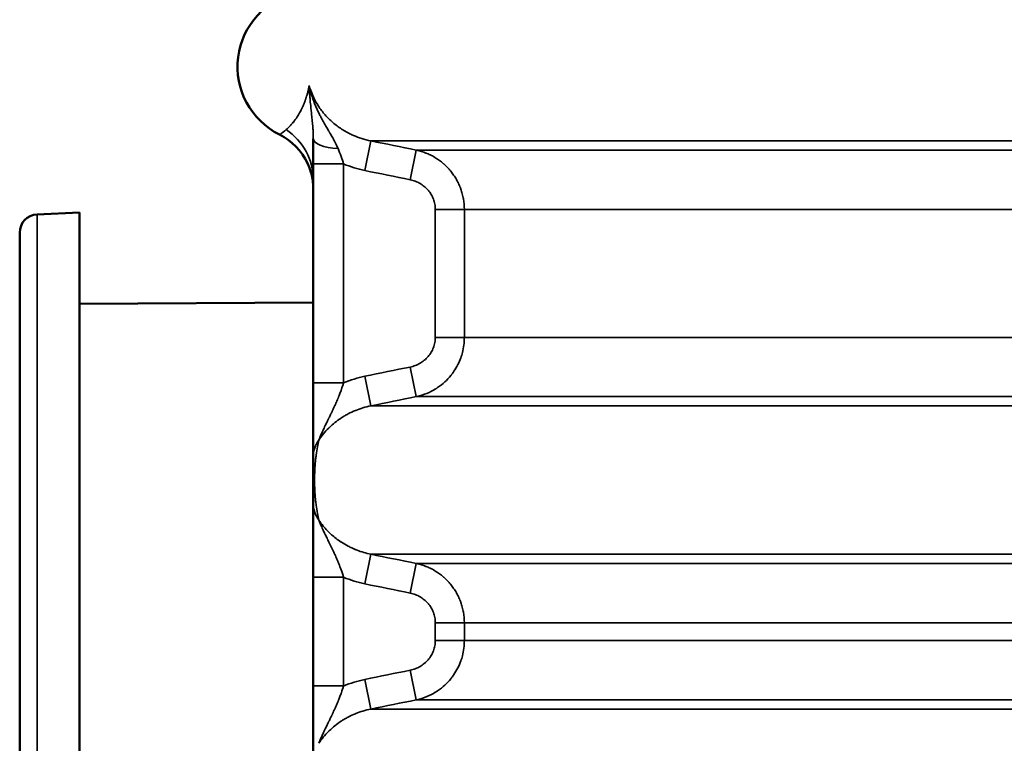
# Model space of a CAD drawing. Units: millimetres. Extents: x 100 to 8300, y -8 to 5931.
# Drawn here: x 6998 to 7161, y 1492 to 1611 of the extents above; entities that cross this region are included whole.
import ezdxf

# ---------------------------------------------------------------- set-up
doc = ezdxf.new("R2010")
doc.units = ezdxf.units.MM
doc.header["$LTSCALE"] = 20
for name, color, linetype, lineweight in [('Dimension (ISO)', 7, 'Continuous', 25), ('Visible (ISO)', 7, 'Continuous', 50), ('Visible Narrow (ISO)', 7, 'Continuous', 35)]:
    doc.layers.add(name, color=color, linetype=linetype, lineweight=lineweight)
doc.styles.add('Tricel ISO- C.S.', font='isocpeur.ttf')
doc.dimstyles.new('Tricel ISO- (cm)', dxfattribs={"dimscale": 20, "dimtxt": 4, "dimasz": 4, "dimexe": 4, "dimexo": 4, "dimgap": 1.2, "dimtad": 1, "dimdec": 0, "dimlfac": 0.1, "dimrnd": 1e-08, "dimzin": 0, "dimtxsty": 'Tricel ISO- C.S.', "dimcen": 0.09, "dimdle": 14, "dimclrd": 7, "dimclre": 7, "dimclrt": 256, "dimadec": 0, "dimazin": 0, "dimtfac": 1, "dimtdec": 0, "dimtmove": 0, "dimatfit": 3, "dimfxl": 1, "dimtolj": 1, "dimtzin": 0, "dimlwd": -1, "dimlwe": -1, "dimarcsym": 0})

# ---------------------------------------------------------------- blocks, each defined once
blk = doc.blocks.new('*D10')
at = {"layer": 'Defpoints', "color": 0, "transparency": 16777216}
for p in [(2511.28, 2185.26), (7659.12, 1485.24), (7659.12, 1025.32)]:
    blk.add_point(p, dxfattribs=at)
at = {"layer": 'Dimension (ISO)', "color": 7, "transparency": 16777216}
for p, q in [((2511.28, 2105.26), (2511.28, 945.32)), ((7659.12, 1405.24), (7659.12, 945.32)), ((2591.28, 1025.32), (7579.12, 1025.32))]:
    blk.add_line(p, q, dxfattribs=at)
for points in [[(2591.28, 1038.65), (2591.28, 1011.98), (2511.28, 1025.32)], [(7579.12, 1038.65), (7579.12, 1011.98), (7659.12, 1025.32)]]:
    blk.add_solid(points, dxfattribs=at)
at = {"layer": 'Dimension (ISO)', "transparency": 16777216, "insert": (5013.7, 1089.32), "char_height": 80, "attachment_point": 4, "style": 'Tricel ISO- C.S.'}
blk.add_mtext('\\A1;515', dxfattribs=at)
blk = doc.blocks.new('*D12')
at = {"layer": 'Defpoints', "color": 0, "transparency": 16777216}
for p in [(6645.62, 3383.4), (8109.12, 3383.4), (7629.12, 1393.4)]:
    blk.add_point(p, dxfattribs=at)
at = {"layer": 'Dimension (ISO)', "color": 7, "transparency": 16777216}
for p, q in [((6725.62, 3383.4), (8189.12, 3383.4)), ((8109.12, 1473.4), (8109.12, 3303.4)), ((7709.12, 1393.4), (8189.12, 1393.4))]:
    blk.add_line(p, q, dxfattribs=at)
for points in [[(8095.79, 3303.4), (8122.45, 3303.4), (8109.12, 3383.4)], [(8095.79, 1473.4), (8122.45, 1473.4), (8109.12, 1393.4)]]:
    blk.add_solid(points, dxfattribs=at)
at = {"layer": 'Dimension (ISO)', "transparency": 16777216, "insert": (8045.12, 2320.4), "char_height": 80, "attachment_point": 4, "rotation": 90, "style": 'Tricel ISO- C.S.'}
blk.add_mtext('\\A1;199', dxfattribs=at)

msp = doc.modelspace()

# ---------------------------------------------------------------- linework, layer by layer
at = {"layer": 'Visible (ISO)'}
for p, q in [((7046.62, 1587.36), (7046.62, 1591.53)), ((7052.59, 1592.37), (7052.59, 1592.37)), ((7046.62, 1551.28), (7046.62, 1587.36)), ((7001.08, 1579.04), (7008.09, 1579.35)), ((7008.09, 1579.35), (7008.09, 1438.45)), ((6998.21, 1576.05), (6998.21, 1441.75)), ((7046.62, 1564.49), (7008.09, 1564.28)), ((7046.62, 1539.19), (7046.62, 1551.28)), ((7046.62, 1531.29), (7046.62, 1539.19)), ((7046.62, 1519.2), (7046.62, 1531.29)), ((7046.62, 1501.28), (7046.62, 1519.2)), ((7046.62, 1489.19), (7046.62, 1501.28))]:
    msp.add_line(p, q, dxfattribs=at)
for centre, radius, start, end in [((5573.64, 2213.4), 1544.48, 336.1501, 345.12136), ((7046.62, 1603.4), 12.5, 102, 243.6122), ((7001.21, 1576.05), 3, 92.5, 180)]:
    msp.add_arc(centre, radius, start, end, dxfattribs=at)
msp.add_open_spline([(6953.06, 1542.94), (6995.75, 1630.78), (7029.95, 1722.48), (7055.2, 1816.82)], degree=3, dxfattribs=at)
msp.add_open_spline([(7046.62, 1583.24), (7046.62, 1583.62), (7046.6, 1584), (7046.52, 1584.74), (7046.45, 1585.1), (7046.21, 1586.15), (7045.98, 1586.83), (7044.75, 1589.47), (7043.04, 1591.22), (7041.07, 1592.2)], degree=3, knots=[0, 0, 0, 0, 0.11252, 0.11252, 0.223624, 0.223624, 0.436323, 0.436323, 1.097071, 1.097071, 1.097071, 1.097071], dxfattribs=at)
at = {"layer": 'Visible Narrow (ISO)'}
for p, q in [((7046.65, 1598.38), (7046.65, 1598.38)), ((7056.12, 1591.17), (7055.12, 1586.28)), ((7056.12, 1591.17), (7649.22, 1591.17)), ((7063.6, 1589.65), (7062.61, 1584.76)), ((7642.04, 1589.65), (7063.6, 1589.65)), ((7046.62, 1587.36), (7051.62, 1587.36)), ((7051.62, 1587.36), (7051.62, 1551.28)), ((7066.74, 1558.77), (7066.74, 1579.87)), ((7071.53, 1579.87), (7066.74, 1579.87)), ((7071.53, 1579.87), (7634.12, 1579.87)), ((7071.53, 1579.87), (7071.53, 1558.77)), ((7001.08, 1579.04), (7001.08, 1438.76)), ((7071.53, 1558.77), (7066.74, 1558.77)), ((7634.12, 1558.77), (7071.53, 1558.77)), ((7063.6, 1548.99), (7062.61, 1553.88)), ((7056.12, 1547.47), (7055.12, 1552.36)), ((7046.62, 1551.28), (7051.62, 1551.28)), ((7063.6, 1548.99), (7642.04, 1548.99)), ((7056.12, 1547.47), (7649.22, 1547.47)), ((7056.12, 1523.01), (7055.12, 1518.12)), ((7056.12, 1523.01), (7649.22, 1523.01)), ((7063.6, 1521.49), (7062.61, 1516.6)), ((7642.04, 1521.49), (7063.6, 1521.49)), ((7046.62, 1519.2), (7051.62, 1519.2)), ((7051.62, 1519.2), (7051.62, 1501.28)), ((7066.74, 1508.77), (7066.74, 1511.71)), ((7071.53, 1511.71), (7066.74, 1511.71)), ((7071.53, 1511.71), (7634.12, 1511.71)), ((7071.53, 1511.71), (7071.53, 1508.77)), ((7071.53, 1508.77), (7066.74, 1508.77)), ((7634.12, 1508.77), (7071.53, 1508.77)), ((7063.6, 1498.99), (7062.61, 1503.88)), ((7056.12, 1497.47), (7055.12, 1502.36)), ((7046.62, 1501.28), (7051.62, 1501.28)), ((7063.6, 1498.99), (7642.04, 1498.99)), ((7056.12, 1497.47), (7649.22, 1497.47))]:
    msp.add_line(p, q, dxfattribs=at)
for centre, major_axis, ratio, start_param, end_param in [((7036.62, 1584.72), (10, 0), 0.996376, 0, 0.985146), ((7051.62, 1591.53), (-5, 0), 0.33422, 0, 1.387203), ((8409.41, -2467.79), (-1356.54, 4019.54), 0.066263, 6.274914, 6.287944), ((7051.62, 1539.19), (-5, 0), 0.916857, 5.670935, 6.283185), ((7051.62, 1531.29), (-5, 0), 0.916857, 0, 0.61225), ((8409.41, 5538.28), (1356.54, 4019.55), 0.066263, 3.136834, 3.149864), ((8409.41, -2517.79), (-1356.54, 4019.54), 0.066263, 6.274914, 6.287944)]:
    msp.add_ellipse(centre, major_axis=major_axis, ratio=ratio, start_param=start_param, end_param=end_param, dxfattribs=at)
for points, knots in [([(7042.15, 1593.02), (7042.37, 1593.21), (7042.61, 1593.44), (7042.86, 1593.72), (7042.86, 1593.72), (7042.86, 1593.72), (7042.87, 1593.72), (7042.88, 1593.74), (7042.89, 1593.75), (7042.9, 1593.76), (7043.03, 1593.91), (7043.17, 1594.06), (7043.3, 1594.23), (7043.32, 1594.25), (7043.33, 1594.27), (7043.35, 1594.28), (7043.41, 1594.36), (7043.47, 1594.44), (7043.53, 1594.52), (7043.56, 1594.57), (7043.6, 1594.62), (7043.64, 1594.67), (7043.66, 1594.7), (7043.68, 1594.72), (7043.7, 1594.75), (7043.71, 1594.77), (7043.73, 1594.8), (7043.75, 1594.83), (7043.75, 1594.83), (7043.75, 1594.83), (7043.75, 1594.83), (7043.78, 1594.87), (7043.8, 1594.9), (7043.83, 1594.94), (7043.99, 1595.17), (7044.14, 1595.41), (7044.29, 1595.67), (7044.31, 1595.7), (7044.33, 1595.74), (7044.35, 1595.77), (7044.42, 1595.89), (7044.48, 1596.01), (7044.55, 1596.14), (7044.59, 1596.22), (7044.63, 1596.3), (7044.67, 1596.39), (7044.72, 1596.47), (7044.76, 1596.55), (7044.8, 1596.64), (7044.8, 1596.64), (7044.8, 1596.64), (7044.8, 1596.64), (7044.83, 1596.71), (7044.86, 1596.78), (7044.9, 1596.85), (7044.96, 1597.01), (7045.03, 1597.17), (7045.1, 1597.33), (7045.12, 1597.39), (7045.15, 1597.46), (7045.18, 1597.52), (7045.2, 1597.58), (7045.22, 1597.63), (7045.24, 1597.69), (7045.26, 1597.75), (7045.28, 1597.81), (7045.3, 1597.87), (7045.32, 1597.9), (7045.33, 1597.93), (7045.34, 1597.97), (7045.34, 1597.98), (7045.35, 1598), (7045.35, 1598.01), (7045.36, 1598.02), (7045.36, 1598.03), (7045.36, 1598.04), (7045.37, 1598.05), (7045.37, 1598.05), (7045.37, 1598.06), (7045.4, 1598.14), (7045.43, 1598.23), (7045.45, 1598.31), (7045.5, 1598.46), (7045.55, 1598.61), (7045.59, 1598.76), (7045.64, 1598.93), (7045.68, 1599.09), (7045.73, 1599.26), (7045.81, 1599.59), (7045.89, 1599.93), (7045.95, 1600.28)], [0, 0, 0, 0, 0.2490234, 0.2490234, 0.2490234, 0.25, 0.25, 0.25, 0.260384, 0.260384, 0.260384, 0.375, 0.375, 0.375, 0.3868483, 0.3868483, 0.3868483, 0.4375, 0.4375, 0.4375, 0.46875, 0.46875, 0.46875, 0.484375, 0.484375, 0.484375, 0.4995117, 0.4995117, 0.4995117, 0.5, 0.5, 0.5, 0.517785, 0.517785, 0.517785, 0.625, 0.625, 0.625, 0.6392771, 0.6392771, 0.6392771, 0.6875, 0.6875, 0.6875, 0.71875, 0.71875, 0.71875, 0.7495117, 0.7495117, 0.7495117, 0.75, 0.75, 0.75, 0.7697881, 0.7697881, 0.7697881, 0.8125, 0.8125, 0.8125, 0.8296735, 0.8296735, 0.8296735, 0.84375, 0.84375, 0.84375, 0.859375, 0.859375, 0.859375, 0.8671875, 0.8671875, 0.8671875, 0.8710937, 0.8710937, 0.8710937, 0.8734816, 0.8734816, 0.8734816, 0.875, 0.875, 0.875, 0.8901053, 0.8901053, 0.8901053, 0.9162142, 0.9162142, 0.9162142, 0.9440821, 0.9440821, 0.9440821, 0.9999994, 0.9999994, 0.9999994, 0.9999994]), ([(7045.95, 1600.28), (7046.1, 1599.74), (7046.29, 1599.2), (7046.52, 1598.67), (7046.75, 1598.13), (7047.03, 1597.61), (7047.35, 1597.09), (7047.35, 1597.09), (7047.35, 1597.09), (7047.35, 1597.08), (7047.67, 1596.59), (7048.02, 1596.1), (7048.41, 1595.64), (7048.79, 1595.19), (7049.21, 1594.76), (7049.67, 1594.35), (7049.92, 1594.13), (7050.13, 1593.95), (7050.38, 1593.76), (7050.61, 1593.58), (7050.84, 1593.41), (7051.09, 1593.25), (7051.58, 1592.92), (7052.11, 1592.61), (7052.67, 1592.34), (7052.89, 1592.23), (7053.06, 1592.15), (7053.26, 1592.06), (7054.11, 1591.69), (7055.07, 1591.38), (7056.12, 1591.17)], [0.0000019, 0.0000019, 0.0000019, 0.0000019, 0.1231102, 0.1231102, 0.1231102, 0.2491917, 0.2491917, 0.2491917, 0.25, 0.25, 0.25, 0.3724803, 0.3724803, 0.3724803, 0.4928748, 0.4928748, 0.4928748, 0.5593893, 0.5593893, 0.5593893, 0.6213971, 0.6213971, 0.6213971, 0.7454239, 0.7454239, 0.7454239, 0.7935768, 0.7935768, 0.7935768, 1, 1, 1, 1]), ([(7046.62, 1591.53), (7046.62, 1591.9), (7046.61, 1592.29), (7046.59, 1592.68), (7046.58, 1592.88), (7046.57, 1593.08), (7046.55, 1593.29), (7046.55, 1593.39), (7046.54, 1593.49), (7046.53, 1593.6), (7046.53, 1593.61), (7046.53, 1593.63), (7046.53, 1593.64), (7046.52, 1593.68), (7046.52, 1593.72), (7046.52, 1593.75), (7046.52, 1593.78), (7046.51, 1593.8), (7046.51, 1593.83), (7046.51, 1593.84), (7046.51, 1593.86), (7046.51, 1593.87), (7046.51, 1593.88), (7046.5, 1593.9), (7046.5, 1593.91), (7046.48, 1594.24), (7046.44, 1594.59), (7046.4, 1594.94), (7046.39, 1595.12), (7046.37, 1595.31), (7046.35, 1595.49), (7046.34, 1595.57), (7046.33, 1595.64), (7046.32, 1595.72), (7046.32, 1595.74), (7046.32, 1595.75), (7046.32, 1595.77), (7046.31, 1595.82), (7046.31, 1595.87), (7046.3, 1595.91), (7046.3, 1595.94), (7046.3, 1595.96), (7046.29, 1595.99), (7046.29, 1596.01), (7046.29, 1596.03), (7046.29, 1596.05), (7046.29, 1596.05), (7046.28, 1596.06), (7046.28, 1596.06), (7046.26, 1596.33), (7046.22, 1596.64), (7046.19, 1596.98), (7046.17, 1597.16), (7046.15, 1597.34), (7046.13, 1597.53), (7046.12, 1597.62), (7046.11, 1597.72), (7046.11, 1597.82), (7046.1, 1597.83), (7046.1, 1597.84), (7046.1, 1597.85), (7046.1, 1597.89), (7046.1, 1597.93), (7046.09, 1597.97), (7046.09, 1598), (7046.09, 1598.02), (7046.08, 1598.05), (7046.08, 1598.07), (7046.08, 1598.08), (7046.08, 1598.1), (7046.08, 1598.11), (7046.08, 1598.12), (7046.08, 1598.13), (7046.07, 1598.23), (7046.06, 1598.37), (7046.04, 1598.55), (7046.04, 1598.64), (7046.03, 1598.73), (7046.02, 1598.84), (7046.02, 1598.89), (7046.02, 1598.94), (7046.01, 1599), (7046.01, 1599.03), (7046.01, 1599.06), (7046.01, 1599.09), (7045.99, 1599.31), (7045.99, 1599.45), (7045.98, 1599.62), (7045.97, 1599.84), (7045.96, 1600.06), (7045.95, 1600.28)], [0, 0, 0, 0, 0.125, 0.125, 0.125, 0.1875, 0.1875, 0.1875, 0.21875, 0.21875, 0.21875, 0.2234139, 0.2234139, 0.2234139, 0.234375, 0.234375, 0.234375, 0.2421875, 0.2421875, 0.2421875, 0.2460938, 0.2460938, 0.2460938, 0.25, 0.25, 0.25, 0.375, 0.375, 0.375, 0.4375, 0.4375, 0.4375, 0.4628417, 0.4628417, 0.4628417, 0.46875, 0.46875, 0.46875, 0.484375, 0.484375, 0.484375, 0.4921875, 0.4921875, 0.4921875, 0.4989699, 0.4989699, 0.4989699, 0.5, 0.5, 0.5, 0.625, 0.625, 0.625, 0.6875, 0.6875, 0.6875, 0.71875, 0.71875, 0.71875, 0.7217114, 0.7217114, 0.7217114, 0.734375, 0.734375, 0.734375, 0.7421875, 0.7421875, 0.7421875, 0.7470594, 0.7470594, 0.7470594, 0.75, 0.75, 0.75, 0.8125, 0.8125, 0.8125, 0.84375, 0.84375, 0.84375, 0.8587575, 0.8587575, 0.8587575, 0.8671875, 0.8671875, 0.8671875, 0.9242802, 0.9242802, 0.9242802, 0.9999988, 0.9999988, 0.9999988, 0.9999988]), ([(7045.95, 1600.28), (7046.06, 1599.71), (7046.22, 1599.1), (7046.43, 1598.46), (7046.52, 1598.18), (7046.62, 1597.89), (7046.73, 1597.6), (7046.74, 1597.59), (7046.74, 1597.57), (7046.75, 1597.55), (7046.75, 1597.54), (7046.76, 1597.52), (7046.77, 1597.51), (7046.85, 1597.28), (7046.94, 1597.06), (7047.04, 1596.84), (7047.13, 1596.62), (7047.23, 1596.39), (7047.34, 1596.17), (7047.44, 1595.95), (7047.54, 1595.74), (7047.65, 1595.53), (7047.7, 1595.42), (7047.75, 1595.32), (7047.81, 1595.22), (7047.83, 1595.16), (7047.86, 1595.11), (7047.89, 1595.06), (7047.91, 1595.02), (7047.94, 1594.97), (7047.96, 1594.93), (7047.96, 1594.92), (7047.97, 1594.92), (7047.97, 1594.91), (7048.12, 1594.63), (7048.27, 1594.36), (7048.41, 1594.1), (7048.51, 1593.92), (7048.61, 1593.75), (7048.71, 1593.58), (7048.83, 1593.38), (7048.94, 1593.18), (7049.06, 1592.99), (7049.11, 1592.89), (7049.17, 1592.8), (7049.22, 1592.7), (7049.25, 1592.65), (7049.28, 1592.6), (7049.31, 1592.56), (7049.33, 1592.52), (7049.35, 1592.49), (7049.37, 1592.46), (7049.37, 1592.45), (7049.38, 1592.44), (7049.38, 1592.43), (7049.5, 1592.23), (7049.61, 1592.04), (7049.72, 1591.84), (7049.87, 1591.59), (7050, 1591.34), (7050.13, 1591.1), (7050.35, 1590.68), (7050.55, 1590.27), (7050.71, 1589.89)], [0.0000058, 0.0000058, 0.0000058, 0.0000058, 0.1682045, 0.1682045, 0.1682045, 0.2421875, 0.2421875, 0.2421875, 0.2460938, 0.2460938, 0.2460938, 0.25, 0.25, 0.25, 0.3108367, 0.3108367, 0.3108367, 0.375, 0.375, 0.375, 0.4375, 0.4375, 0.4375, 0.46875, 0.46875, 0.46875, 0.484375, 0.484375, 0.484375, 0.4979865, 0.4979865, 0.4979865, 0.5, 0.5, 0.5, 0.5741518, 0.5741518, 0.5741518, 0.625, 0.625, 0.625, 0.6875, 0.6875, 0.6875, 0.71875, 0.71875, 0.71875, 0.7356351, 0.7356351, 0.7356351, 0.7471944, 0.7471944, 0.7471944, 0.75, 0.75, 0.75, 0.8037574, 0.8037574, 0.8037574, 0.875, 0.875, 0.875, 1, 1, 1, 1]), ([(7041.07, 1592.2), (7041.07, 1592.2), (7041.12, 1592.24), (7041.22, 1592.3), (7041.24, 1592.31), (7041.25, 1592.33), (7041.27, 1592.34), (7041.28, 1592.35), (7041.29, 1592.35), (7041.3, 1592.36), (7041.31, 1592.37), (7041.32, 1592.37), (7041.32, 1592.37), (7041.32, 1592.37), (7041.33, 1592.38), (7041.33, 1592.38), (7041.33, 1592.38), (7041.33, 1592.38), (7041.33, 1592.38), (7041.33, 1592.38), (7041.34, 1592.38), (7041.34, 1592.38), (7041.52, 1592.51), (7041.8, 1592.72), (7042.15, 1593.02)], [0, 0, 0, 0, 0.375, 0.375, 0.375, 0.4375, 0.4375, 0.4375, 0.46875, 0.46875, 0.46875, 0.484375, 0.484375, 0.484375, 0.492188, 0.492188, 0.492188, 0.496094, 0.496094, 0.496094, 0.5, 0.5, 0.5, 1, 1, 1, 1]), ([(7050.71, 1589.89), (7050.89, 1589.46), (7051.05, 1589.03), (7051.2, 1588.61), (7051.36, 1588.18), (7051.5, 1587.76), (7051.62, 1587.36)], [0, 0, 0, 0, 0.4963419, 0.4963419, 0.4963419, 1, 1, 1, 1]), ([(7063.6, 1589.65), (7064.18, 1589.52), (7064.72, 1589.36), (7065.2, 1589.17), (7065.25, 1589.15), (7065.3, 1589.13), (7065.35, 1589.11), (7065.61, 1589), (7065.86, 1588.88), (7066.09, 1588.77), (7066.2, 1588.71), (7066.31, 1588.65), (7066.42, 1588.59), (7066.48, 1588.56), (7066.53, 1588.52), (7066.58, 1588.49), (7066.61, 1588.48), (7066.63, 1588.46), (7066.66, 1588.45), (7066.67, 1588.44), (7066.68, 1588.43), (7066.7, 1588.43), (7066.7, 1588.42), (7066.71, 1588.42), (7066.72, 1588.41), (7066.72, 1588.41), (7066.73, 1588.41), (7066.74, 1588.4), (7067.22, 1588.11), (7067.66, 1587.78), (7068.06, 1587.44), (7068.09, 1587.41), (7068.12, 1587.38), (7068.15, 1587.36), (7068.36, 1587.17), (7068.56, 1586.98), (7068.75, 1586.78), (7068.85, 1586.68), (7068.94, 1586.58), (7069.03, 1586.48), (7069.07, 1586.43), (7069.11, 1586.38), (7069.16, 1586.33), (7069.18, 1586.31), (7069.2, 1586.28), (7069.22, 1586.26), (7069.23, 1586.25), (7069.24, 1586.24), (7069.24, 1586.23), (7069.25, 1586.22), (7069.25, 1586.22), (7069.25, 1586.22), (7069.26, 1586.2), (7069.27, 1586.19), (7069.28, 1586.18), (7069.45, 1585.97), (7069.61, 1585.76), (7069.76, 1585.54), (7069.92, 1585.31), (7070.07, 1585.07), (7070.21, 1584.82), (7070.23, 1584.8), (7070.24, 1584.77), (7070.26, 1584.75), (7070.39, 1584.5), (7070.52, 1584.25), (7070.64, 1583.99), (7070.69, 1583.87), (7070.75, 1583.74), (7070.8, 1583.61), (7070.83, 1583.54), (7070.85, 1583.48), (7070.88, 1583.42), (7070.89, 1583.38), (7070.9, 1583.35), (7070.91, 1583.32), (7070.92, 1583.3), (7070.93, 1583.28), (7070.93, 1583.26), (7070.94, 1583.25), (7070.94, 1583.24), (7070.95, 1583.22), (7071.04, 1582.96), (7071.12, 1582.7), (7071.19, 1582.44), (7071.27, 1582.16), (7071.33, 1581.87), (7071.38, 1581.59), (7071.48, 1581.02), (7071.53, 1580.44), (7071.53, 1579.87)], [0, 0, 0, 0, 0.113151, 0.113151, 0.113151, 0.125, 0.125, 0.125, 0.1875, 0.1875, 0.1875, 0.21875, 0.21875, 0.21875, 0.234375, 0.234375, 0.234375, 0.242188, 0.242188, 0.242188, 0.245978, 0.245978, 0.245978, 0.248047, 0.248047, 0.248047, 0.25, 0.25, 0.25, 0.366291, 0.366291, 0.366291, 0.375, 0.375, 0.375, 0.4375, 0.4375, 0.4375, 0.46875, 0.46875, 0.46875, 0.484375, 0.484375, 0.484375, 0.492188, 0.492188, 0.492188, 0.495045, 0.495045, 0.495045, 0.496094, 0.496094, 0.496094, 0.5, 0.5, 0.5, 0.556689, 0.556689, 0.556689, 0.618721, 0.618721, 0.618721, 0.625, 0.625, 0.625, 0.6875, 0.6875, 0.6875, 0.71875, 0.71875, 0.71875, 0.734375, 0.734375, 0.734375, 0.742188, 0.742188, 0.742188, 0.74672, 0.74672, 0.74672, 0.75, 0.75, 0.75, 0.809542, 0.809542, 0.809542, 0.872444, 0.872444, 0.872444, 1, 1, 1, 1]), ([(7066.74, 1579.87), (7066.74, 1580.16), (7066.72, 1580.45), (7066.67, 1580.73), (7066.64, 1580.87), (7066.61, 1581.01), (7066.57, 1581.15), (7066.53, 1581.29), (7066.48, 1581.43), (7066.43, 1581.57), (7066.33, 1581.84), (7066.2, 1582.1), (7066.06, 1582.34), (7065.98, 1582.47), (7065.9, 1582.59), (7065.82, 1582.7), (7065.74, 1582.82), (7065.65, 1582.94), (7065.55, 1583.05), (7065.36, 1583.27), (7065.15, 1583.47), (7064.93, 1583.65), (7064.71, 1583.83), (7064.47, 1584), (7064.22, 1584.15), (7063.97, 1584.29), (7063.71, 1584.41), (7063.44, 1584.52), (7063.17, 1584.62), (7062.89, 1584.7), (7062.61, 1584.76)], [0, 0, 0, 0, 0.000863856, 0.000863856, 0.000863856, 0.001295785, 0.001295785, 0.001295785, 0.001727713, 0.001727713, 0.001727713, 0.002591569, 0.002591569, 0.002591569, 0.003023497, 0.003023497, 0.003023497, 0.003455426, 0.003455426, 0.003455426, 0.004319282, 0.004319282, 0.004319282, 0.005183138, 0.005183138, 0.005183138, 0.006047003, 0.006047003, 0.006047003, 0.006910851, 0.006910851, 0.006910851, 0.006910851]), ([(7062.61, 1553.88), (7062.89, 1553.94), (7063.17, 1554.02), (7063.44, 1554.12), (7063.71, 1554.23), (7063.97, 1554.35), (7064.22, 1554.5), (7064.35, 1554.57), (7064.47, 1554.65), (7064.59, 1554.73), (7064.71, 1554.81), (7064.82, 1554.9), (7064.93, 1554.99), (7065.16, 1555.17), (7065.36, 1555.38), (7065.55, 1555.6), (7065.65, 1555.7), (7065.74, 1555.82), (7065.82, 1555.94), (7065.91, 1556.05), (7065.99, 1556.18), (7066.06, 1556.3), (7066.21, 1556.55), (7066.33, 1556.81), (7066.43, 1557.08), (7066.49, 1557.21), (7066.53, 1557.35), (7066.57, 1557.49), (7066.61, 1557.63), (7066.64, 1557.77), (7066.67, 1557.91), (7066.72, 1558.2), (7066.74, 1558.48), (7066.74, 1558.77)], [0, 0, 0, 0, 0.000873846, 0.000873846, 0.000873846, 0.001747692, 0.001747692, 0.001747692, 0.002184615, 0.002184615, 0.002184615, 0.002621538, 0.002621538, 0.002621538, 0.003495384, 0.003495384, 0.003495384, 0.003932307, 0.003932307, 0.003932307, 0.00436923, 0.00436923, 0.00436923, 0.005243076, 0.005243076, 0.005243076, 0.005679999, 0.005679999, 0.005679999, 0.006116922, 0.006116922, 0.006116922, 0.006990768, 0.006990768, 0.006990768, 0.006990768]), ([(7071.53, 1558.77), (7071.53, 1557.93), (7071.42, 1557.08), (7071.2, 1556.25), (7071.17, 1556.11), (7071.13, 1555.97), (7071.09, 1555.83), (7071.06, 1555.76), (7071.04, 1555.69), (7071.02, 1555.63), (7071.01, 1555.59), (7071, 1555.56), (7070.99, 1555.52), (7070.97, 1555.49), (7070.96, 1555.45), (7070.95, 1555.42), (7070.67, 1554.65), (7070.29, 1553.88), (7069.81, 1553.17), (7069.73, 1553.05), (7069.64, 1552.93), (7069.55, 1552.81), (7069.51, 1552.75), (7069.47, 1552.69), (7069.42, 1552.64), (7069.4, 1552.61), (7069.38, 1552.58), (7069.35, 1552.55), (7069.34, 1552.54), (7069.33, 1552.52), (7069.32, 1552.51), (7069.31, 1552.49), (7069.3, 1552.48), (7069.29, 1552.46), (7068.7, 1551.75), (7067.98, 1551.07), (7067.12, 1550.48), (7067.06, 1550.44), (7066.99, 1550.4), (7066.93, 1550.36), (7066.9, 1550.34), (7066.87, 1550.32), (7066.83, 1550.3), (7066.82, 1550.29), (7066.8, 1550.28), (7066.79, 1550.27), (7066.78, 1550.26), (7066.77, 1550.26), (7066.76, 1550.25), (7066.75, 1550.25), (7066.74, 1550.24), (7066.74, 1550.24), (7065.93, 1549.75), (7064.89, 1549.27), (7063.6, 1548.99)], [0, 0, 0, 0, 0.1875, 0.1875, 0.1875, 0.21875, 0.21875, 0.21875, 0.234375, 0.234375, 0.234375, 0.242187, 0.242187, 0.242187, 0.25, 0.25, 0.25, 0.4375, 0.4375, 0.4375, 0.46875, 0.46875, 0.46875, 0.484375, 0.484375, 0.484375, 0.492187, 0.492187, 0.492187, 0.496094, 0.496094, 0.496094, 0.5, 0.5, 0.5, 0.71875, 0.71875, 0.71875, 0.734375, 0.734375, 0.734375, 0.742187, 0.742187, 0.742187, 0.746094, 0.746094, 0.746094, 0.748047, 0.748047, 0.748047, 0.75, 0.75, 0.75, 1, 1, 1, 1]), ([(7051.62, 1551.28), (7051.51, 1550.92), (7051.39, 1550.55), (7051.25, 1550.17), (7051.23, 1550.12), (7051.22, 1550.07), (7051.2, 1550.02), (7051.12, 1549.8), (7051.04, 1549.58), (7050.95, 1549.36), (7050.91, 1549.25), (7050.87, 1549.15), (7050.83, 1549.05), (7050.83, 1549.04), (7050.82, 1549.03), (7050.82, 1549.03), (7050.8, 1548.97), (7050.78, 1548.92), (7050.75, 1548.86), (7050.74, 1548.83), (7050.73, 1548.8), (7050.72, 1548.78), (7050.71, 1548.76), (7050.71, 1548.75), (7050.7, 1548.73), (7050.7, 1548.72), (7050.69, 1548.7), (7050.68, 1548.69), (7050.58, 1548.43), (7050.46, 1548.16), (7050.34, 1547.89), (7050.29, 1547.77), (7050.23, 1547.64), (7050.17, 1547.52), (7050.14, 1547.45), (7050.11, 1547.37), (7050.07, 1547.3), (7050.01, 1547.17), (7049.95, 1547.04), (7049.89, 1546.91), (7049.86, 1546.84), (7049.83, 1546.77), (7049.79, 1546.7), (7049.78, 1546.67), (7049.76, 1546.64), (7049.75, 1546.6), (7049.72, 1546.55), (7049.7, 1546.5), (7049.67, 1546.45), (7049.66, 1546.42), (7049.65, 1546.39), (7049.63, 1546.37), (7049.63, 1546.36), (7049.62, 1546.34), (7049.62, 1546.33), (7049.61, 1546.32), (7049.6, 1546.3), (7049.6, 1546.29), (7049.52, 1546.12), (7049.43, 1545.94), (7049.33, 1545.75), (7049.29, 1545.66), (7049.25, 1545.57), (7049.2, 1545.48), (7049.2, 1545.47), (7049.19, 1545.46), (7049.19, 1545.45), (7049.16, 1545.4), (7049.14, 1545.35), (7049.11, 1545.3), (7049.1, 1545.27), (7049.09, 1545.25), (7049.07, 1545.22), (7049.07, 1545.21), (7049.06, 1545.19), (7049.06, 1545.18), (7049.05, 1545.17), (7049.04, 1545.15), (7049.04, 1545.14), (7048.99, 1545.05), (7048.94, 1544.95), (7048.9, 1544.86), (7048.85, 1544.76), (7048.8, 1544.66), (7048.76, 1544.57), (7048.7, 1544.45), (7048.65, 1544.34), (7048.59, 1544.22), (7048.56, 1544.15), (7048.53, 1544.08), (7048.49, 1544.02), (7048.49, 1544.01), (7048.49, 1544.01), (7048.49, 1544.01), (7048.36, 1543.74), (7048.25, 1543.5), (7048.15, 1543.27), (7048.1, 1543.16), (7048.05, 1543.06), (7048.01, 1542.96), (7047.96, 1542.86), (7047.92, 1542.76), (7047.88, 1542.67), (7047.8, 1542.49), (7047.73, 1542.33), (7047.68, 1542.19), (7047.62, 1542.05), (7047.57, 1541.93), (7047.53, 1541.83)], [0, 0, 0, 0, 0.1101136, 0.1101136, 0.1101136, 0.125, 0.125, 0.125, 0.1875, 0.1875, 0.1875, 0.2168987, 0.2168987, 0.2168987, 0.21875, 0.21875, 0.21875, 0.234375, 0.234375, 0.234375, 0.2421875, 0.2421875, 0.2421875, 0.2460938, 0.2460938, 0.2460938, 0.25, 0.25, 0.25, 0.3361735, 0.3361735, 0.3361735, 0.375, 0.375, 0.375, 0.3978809, 0.3978809, 0.3978809, 0.4375, 0.4375, 0.4375, 0.4587795, 0.4587795, 0.4587795, 0.46875, 0.46875, 0.46875, 0.484375, 0.484375, 0.484375, 0.4921875, 0.4921875, 0.4921875, 0.4960938, 0.4960938, 0.4960938, 0.5, 0.5, 0.5, 0.5625, 0.5625, 0.5625, 0.5907715, 0.5907715, 0.5907715, 0.59375, 0.59375, 0.59375, 0.609375, 0.609375, 0.609375, 0.6171875, 0.6171875, 0.6171875, 0.6210938, 0.6210938, 0.6210938, 0.625, 0.625, 0.625, 0.6556478, 0.6556478, 0.6556478, 0.6875, 0.6875, 0.6875, 0.7259061, 0.7259061, 0.7259061, 0.7490234, 0.7490234, 0.7490234, 0.75, 0.75, 0.75, 0.8125, 0.8125, 0.8125, 0.8428992, 0.8428992, 0.8428992, 0.875, 0.875, 0.875, 0.9375, 0.9375, 0.9375, 1, 1, 1, 1]), ([(7056.12, 1547.47), (7055.66, 1547.38), (7055.22, 1547.27), (7054.8, 1547.14), (7054.39, 1547.02), (7054, 1546.88), (7053.64, 1546.73), (7053.63, 1546.73), (7053.62, 1546.73), (7053.6, 1546.72), (7053.59, 1546.71), (7053.58, 1546.71), (7053.56, 1546.7), (7053.15, 1546.54), (7052.75, 1546.35), (7052.37, 1546.16), (7052.37, 1546.15), (7052.36, 1546.15), (7052.36, 1546.15), (7052.17, 1546.05), (7051.98, 1545.95), (7051.8, 1545.84), (7051.71, 1545.79), (7051.62, 1545.73), (7051.53, 1545.68), (7051.48, 1545.65), (7051.44, 1545.62), (7051.39, 1545.59), (7051.37, 1545.58), (7051.35, 1545.56), (7051.33, 1545.55), (7051.31, 1545.53), (7051.29, 1545.52), (7051.26, 1545.51), (7051.24, 1545.49), (7051.22, 1545.48), (7051.21, 1545.47), (7050.85, 1545.23), (7050.5, 1544.98), (7050.18, 1544.72), (7049.86, 1544.47), (7049.56, 1544.2), (7049.27, 1543.92), (7049.25, 1543.9), (7049.23, 1543.89), (7049.21, 1543.87), (7049.2, 1543.85), (7049.18, 1543.83), (7049.16, 1543.81), (7048.84, 1543.5), (7048.55, 1543.17), (7048.27, 1542.83), (7048, 1542.51), (7047.76, 1542.17), (7047.53, 1541.83)], [0, 0, 0, 0, 0.125, 0.125, 0.125, 0.246094, 0.246094, 0.246094, 0.25, 0.25, 0.25, 0.253703, 0.253703, 0.253703, 0.375, 0.375, 0.375, 0.376914, 0.376914, 0.376914, 0.4375, 0.4375, 0.4375, 0.46875, 0.46875, 0.46875, 0.484375, 0.484375, 0.484375, 0.492188, 0.492188, 0.492188, 0.5, 0.5, 0.5, 0.506227, 0.506227, 0.506227, 0.625, 0.625, 0.625, 0.742188, 0.742188, 0.742188, 0.75, 0.75, 0.75, 0.756993, 0.756993, 0.756993, 0.880231, 0.880231, 0.880231, 1, 1, 1, 1]), ([(7047.53, 1541.83), (7047.45, 1541.47), (7047.37, 1541.1), (7047.3, 1540.72), (7047.22, 1540.28), (7047.15, 1539.82), (7047.09, 1539.35), (7047.06, 1539.13), (7047.03, 1538.9), (7047, 1538.66), (7047, 1538.62), (7046.99, 1538.57), (7046.99, 1538.52), (7046.96, 1538.2), (7046.93, 1537.88), (7046.91, 1537.56), (7046.88, 1537.19), (7046.86, 1536.82), (7046.85, 1536.44), (7046.83, 1536.05), (7046.82, 1535.64), (7046.82, 1535.24), (7046.82, 1535.23), (7046.82, 1535.22), (7046.82, 1535.21), (7046.82, 1534.81), (7046.83, 1534.39), (7046.85, 1533.99), (7046.86, 1533.62), (7046.88, 1533.24), (7046.91, 1532.88), (7046.93, 1532.56), (7046.96, 1532.25), (7046.99, 1531.93), (7047, 1531.89), (7047, 1531.85), (7047, 1531.82), (7047.03, 1531.58), (7047.06, 1531.34), (7047.09, 1531.1), (7047.15, 1530.64), (7047.22, 1530.18), (7047.3, 1529.74), (7047.37, 1529.37), (7047.45, 1529.01), (7047.53, 1528.65)], [0, 0, 0, 0, 0.090677, 0.090677, 0.090677, 0.197817, 0.197817, 0.197817, 0.25, 0.25, 0.25, 0.260771, 0.260771, 0.260771, 0.332618, 0.332618, 0.332618, 0.413854, 0.413854, 0.413854, 0.5, 0.5, 0.5, 0.501972, 0.501972, 0.501972, 0.589833, 0.589833, 0.589833, 0.670416, 0.670416, 0.670416, 0.741405, 0.741405, 0.741405, 0.75, 0.75, 0.75, 0.803599, 0.803599, 0.803599, 0.90986, 0.90986, 0.90986, 1, 1, 1, 1]), ([(7047.53, 1528.65), (7047.76, 1528.31), (7048, 1527.97), (7048.27, 1527.65), (7048.47, 1527.4), (7048.68, 1527.16), (7048.91, 1526.93), (7048.99, 1526.84), (7049.07, 1526.75), (7049.16, 1526.67), (7049.32, 1526.51), (7049.47, 1526.37), (7049.62, 1526.23), (7050.1, 1525.8), (7050.63, 1525.39), (7051.19, 1525.02), (7051.2, 1525.02), (7051.2, 1525.01), (7051.21, 1525.01), (7051.22, 1525), (7051.24, 1524.99), (7051.26, 1524.97), (7051.61, 1524.75), (7051.97, 1524.54), (7052.36, 1524.33), (7052.36, 1524.33), (7052.37, 1524.33), (7052.37, 1524.33), (7052.56, 1524.23), (7052.76, 1524.13), (7052.96, 1524.04), (7053.1, 1523.97), (7053.24, 1523.91), (7053.39, 1523.85), (7053.45, 1523.82), (7053.5, 1523.8), (7053.56, 1523.78), (7053.67, 1523.73), (7053.75, 1523.7), (7053.84, 1523.67), (7054.54, 1523.4), (7055.3, 1523.18), (7056.12, 1523.01)], [0, 0, 0, 0, 0.119643, 0.119643, 0.119643, 0.209373, 0.209373, 0.209373, 0.243004, 0.243004, 0.243004, 0.304952, 0.304952, 0.304952, 0.492187, 0.492187, 0.492187, 0.493756, 0.493756, 0.493756, 0.5, 0.5, 0.5, 0.623091, 0.623091, 0.623091, 0.625, 0.625, 0.625, 0.685912, 0.685912, 0.685912, 0.728929, 0.728929, 0.728929, 0.746296, 0.746296, 0.746296, 0.77634, 0.77634, 0.77634, 1, 1, 1, 1]), ([(7047.53, 1528.65), (7047.58, 1528.53), (7047.64, 1528.38), (7047.71, 1528.2), (7047.79, 1528.03), (7047.87, 1527.83), (7047.97, 1527.6), (7047.97, 1527.59), (7047.98, 1527.59), (7047.98, 1527.59), (7047.99, 1527.56), (7048, 1527.54), (7048.01, 1527.51), (7048.07, 1527.39), (7048.13, 1527.25), (7048.2, 1527.1), (7048.28, 1526.92), (7048.37, 1526.72), (7048.48, 1526.49), (7048.48, 1526.49), (7048.49, 1526.48), (7048.49, 1526.47), (7048.52, 1526.4), (7048.56, 1526.33), (7048.59, 1526.25), (7048.65, 1526.14), (7048.7, 1526.03), (7048.76, 1525.91), (7048.8, 1525.82), (7048.85, 1525.72), (7048.9, 1525.63), (7048.92, 1525.58), (7048.94, 1525.53), (7048.97, 1525.48), (7048.99, 1525.44), (7049.01, 1525.39), (7049.04, 1525.34), (7049.09, 1525.23), (7049.15, 1525.11), (7049.2, 1525), (7049.24, 1524.92), (7049.28, 1524.85), (7049.32, 1524.77), (7049.39, 1524.62), (7049.46, 1524.47), (7049.54, 1524.31), (7049.56, 1524.27), (7049.58, 1524.23), (7049.6, 1524.19), (7049.66, 1524.05), (7049.73, 1523.91), (7049.8, 1523.77), (7049.93, 1523.5), (7050.05, 1523.23), (7050.17, 1522.96), (7050.23, 1522.83), (7050.29, 1522.71), (7050.34, 1522.59), (7050.37, 1522.51), (7050.41, 1522.44), (7050.44, 1522.36), (7050.48, 1522.27), (7050.52, 1522.17), (7050.57, 1522.07), (7050.57, 1522.05), (7050.58, 1522.03), (7050.59, 1522.01), (7050.6, 1521.98), (7050.62, 1521.95), (7050.63, 1521.93), (7050.64, 1521.9), (7050.65, 1521.88), (7050.66, 1521.86), (7050.66, 1521.84), (7050.67, 1521.83), (7050.67, 1521.82), (7050.67, 1521.81), (7050.68, 1521.81), (7050.68, 1521.8), (7050.68, 1521.8), (7050.68, 1521.79), (7050.69, 1521.79), (7050.74, 1521.67), (7050.78, 1521.55), (7050.83, 1521.43), (7050.96, 1521.1), (7051.08, 1520.78), (7051.2, 1520.46), (7051.35, 1520.03), (7051.5, 1519.61), (7051.62, 1519.2)], [0, 0, 0, 0, 0.0625, 0.0625, 0.0625, 0.1240234, 0.1240234, 0.1240234, 0.125, 0.125, 0.125, 0.1358321, 0.1358321, 0.1358321, 0.1875, 0.1875, 0.1875, 0.2480469, 0.2480469, 0.2480469, 0.25, 0.25, 0.25, 0.2745055, 0.2745055, 0.2745055, 0.3125, 0.3125, 0.3125, 0.34375, 0.34375, 0.34375, 0.359375, 0.359375, 0.359375, 0.375, 0.375, 0.375, 0.4123246, 0.4123246, 0.4123246, 0.4375, 0.4375, 0.4375, 0.4868454, 0.4868454, 0.4868454, 0.5, 0.5, 0.5, 0.541548, 0.541548, 0.541548, 0.625, 0.625, 0.625, 0.6635541, 0.6635541, 0.6635541, 0.6875, 0.6875, 0.6875, 0.71875, 0.71875, 0.71875, 0.7257746, 0.7257746, 0.7257746, 0.734375, 0.734375, 0.734375, 0.7421875, 0.7421875, 0.7421875, 0.7460937, 0.7460937, 0.7460937, 0.7480469, 0.7480469, 0.7480469, 0.75, 0.75, 0.75, 0.783388, 0.783388, 0.783388, 0.875, 0.875, 0.875, 1, 1, 1, 1]), ([(7063.6, 1521.49), (7064.18, 1521.36), (7064.72, 1521.2), (7065.2, 1521.01), (7065.25, 1520.99), (7065.3, 1520.97), (7065.35, 1520.95), (7065.61, 1520.84), (7065.86, 1520.72), (7066.09, 1520.61), (7066.2, 1520.55), (7066.31, 1520.49), (7066.42, 1520.43), (7066.48, 1520.4), (7066.53, 1520.36), (7066.58, 1520.33), (7066.61, 1520.32), (7066.63, 1520.3), (7066.66, 1520.29), (7066.67, 1520.28), (7066.68, 1520.27), (7066.7, 1520.27), (7066.7, 1520.26), (7066.71, 1520.26), (7066.72, 1520.25), (7066.72, 1520.25), (7066.73, 1520.25), (7066.74, 1520.24), (7067.22, 1519.95), (7067.66, 1519.62), (7068.06, 1519.28), (7068.09, 1519.25), (7068.12, 1519.22), (7068.15, 1519.2), (7068.36, 1519.01), (7068.56, 1518.82), (7068.75, 1518.62), (7068.85, 1518.52), (7068.94, 1518.42), (7069.03, 1518.32), (7069.07, 1518.27), (7069.11, 1518.22), (7069.16, 1518.17), (7069.18, 1518.15), (7069.2, 1518.12), (7069.22, 1518.1), (7069.23, 1518.09), (7069.24, 1518.08), (7069.24, 1518.07), (7069.25, 1518.06), (7069.25, 1518.06), (7069.25, 1518.06), (7069.26, 1518.04), (7069.27, 1518.03), (7069.28, 1518.02), (7069.45, 1517.81), (7069.61, 1517.6), (7069.76, 1517.38), (7069.92, 1517.15), (7070.07, 1516.91), (7070.21, 1516.66), (7070.23, 1516.64), (7070.24, 1516.61), (7070.26, 1516.59), (7070.39, 1516.34), (7070.52, 1516.09), (7070.64, 1515.83), (7070.69, 1515.71), (7070.75, 1515.58), (7070.8, 1515.45), (7070.83, 1515.38), (7070.85, 1515.32), (7070.88, 1515.26), (7070.89, 1515.22), (7070.9, 1515.19), (7070.91, 1515.16), (7070.92, 1515.14), (7070.93, 1515.12), (7070.93, 1515.1), (7070.94, 1515.09), (7070.94, 1515.08), (7070.95, 1515.06), (7071.04, 1514.8), (7071.12, 1514.54), (7071.19, 1514.28), (7071.27, 1514), (7071.33, 1513.71), (7071.38, 1513.43), (7071.48, 1512.86), (7071.53, 1512.28), (7071.53, 1511.71)], [0, 0, 0, 0, 0.113151, 0.113151, 0.113151, 0.125, 0.125, 0.125, 0.1875, 0.1875, 0.1875, 0.21875, 0.21875, 0.21875, 0.234375, 0.234375, 0.234375, 0.242187, 0.242187, 0.242187, 0.245978, 0.245978, 0.245978, 0.248047, 0.248047, 0.248047, 0.25, 0.25, 0.25, 0.366291, 0.366291, 0.366291, 0.375, 0.375, 0.375, 0.4375, 0.4375, 0.4375, 0.46875, 0.46875, 0.46875, 0.484375, 0.484375, 0.484375, 0.492187, 0.492187, 0.492187, 0.495045, 0.495045, 0.495045, 0.496094, 0.496094, 0.496094, 0.5, 0.5, 0.5, 0.556689, 0.556689, 0.556689, 0.618721, 0.618721, 0.618721, 0.625, 0.625, 0.625, 0.6875, 0.6875, 0.6875, 0.71875, 0.71875, 0.71875, 0.734375, 0.734375, 0.734375, 0.742187, 0.742187, 0.742187, 0.74672, 0.74672, 0.74672, 0.75, 0.75, 0.75, 0.809542, 0.809542, 0.809542, 0.872444, 0.872444, 0.872444, 1, 1, 1, 1]), ([(7066.74, 1511.71), (7066.74, 1512), (7066.72, 1512.29), (7066.67, 1512.57), (7066.64, 1512.71), (7066.61, 1512.85), (7066.57, 1512.99), (7066.53, 1513.13), (7066.48, 1513.27), (7066.43, 1513.41), (7066.33, 1513.68), (7066.2, 1513.94), (7066.06, 1514.18), (7065.98, 1514.31), (7065.9, 1514.43), (7065.82, 1514.54), (7065.74, 1514.66), (7065.65, 1514.78), (7065.55, 1514.89), (7065.36, 1515.11), (7065.15, 1515.31), (7064.93, 1515.49), (7064.71, 1515.67), (7064.47, 1515.84), (7064.22, 1515.99), (7063.97, 1516.13), (7063.71, 1516.25), (7063.44, 1516.36), (7063.17, 1516.46), (7062.89, 1516.54), (7062.61, 1516.6)], [0, 0, 0, 0, 0.000863856, 0.000863856, 0.000863856, 0.001295785, 0.001295785, 0.001295785, 0.001727713, 0.001727713, 0.001727713, 0.002591569, 0.002591569, 0.002591569, 0.003023497, 0.003023497, 0.003023497, 0.003455426, 0.003455426, 0.003455426, 0.004319282, 0.004319282, 0.004319282, 0.005183138, 0.005183138, 0.005183138, 0.006047003, 0.006047003, 0.006047003, 0.006910851, 0.006910851, 0.006910851, 0.006910851]), ([(7062.61, 1503.88), (7062.89, 1503.94), (7063.17, 1504.02), (7063.44, 1504.12), (7063.71, 1504.23), (7063.97, 1504.35), (7064.22, 1504.5), (7064.35, 1504.57), (7064.47, 1504.65), (7064.59, 1504.73), (7064.71, 1504.81), (7064.82, 1504.9), (7064.93, 1504.99), (7065.16, 1505.17), (7065.36, 1505.38), (7065.55, 1505.6), (7065.65, 1505.7), (7065.74, 1505.82), (7065.82, 1505.94), (7065.91, 1506.05), (7065.99, 1506.18), (7066.06, 1506.3), (7066.21, 1506.55), (7066.33, 1506.81), (7066.43, 1507.08), (7066.49, 1507.21), (7066.53, 1507.35), (7066.57, 1507.49), (7066.61, 1507.63), (7066.64, 1507.77), (7066.67, 1507.91), (7066.72, 1508.2), (7066.74, 1508.48), (7066.74, 1508.77)], [0, 0, 0, 0, 0.000873846, 0.000873846, 0.000873846, 0.001747692, 0.001747692, 0.001747692, 0.002184615, 0.002184615, 0.002184615, 0.002621538, 0.002621538, 0.002621538, 0.003495384, 0.003495384, 0.003495384, 0.003932307, 0.003932307, 0.003932307, 0.00436923, 0.00436923, 0.00436923, 0.005243076, 0.005243076, 0.005243076, 0.005679999, 0.005679999, 0.005679999, 0.006116922, 0.006116922, 0.006116922, 0.006990768, 0.006990768, 0.006990768, 0.006990768]), ([(7071.53, 1508.77), (7071.53, 1507.93), (7071.42, 1507.08), (7071.2, 1506.25), (7071.17, 1506.11), (7071.13, 1505.97), (7071.09, 1505.83), (7071.06, 1505.76), (7071.04, 1505.69), (7071.02, 1505.63), (7071.01, 1505.59), (7071, 1505.56), (7070.99, 1505.52), (7070.97, 1505.49), (7070.96, 1505.45), (7070.95, 1505.42), (7070.67, 1504.65), (7070.29, 1503.88), (7069.81, 1503.17), (7069.73, 1503.05), (7069.64, 1502.93), (7069.55, 1502.81), (7069.51, 1502.75), (7069.47, 1502.69), (7069.42, 1502.64), (7069.4, 1502.61), (7069.38, 1502.58), (7069.35, 1502.55), (7069.34, 1502.54), (7069.33, 1502.52), (7069.32, 1502.51), (7069.31, 1502.49), (7069.3, 1502.48), (7069.29, 1502.46), (7068.7, 1501.75), (7067.98, 1501.07), (7067.12, 1500.48), (7067.06, 1500.44), (7066.99, 1500.4), (7066.93, 1500.36), (7066.9, 1500.34), (7066.87, 1500.32), (7066.83, 1500.3), (7066.82, 1500.29), (7066.8, 1500.28), (7066.79, 1500.27), (7066.78, 1500.26), (7066.77, 1500.26), (7066.76, 1500.25), (7066.75, 1500.25), (7066.74, 1500.24), (7066.74, 1500.24), (7065.93, 1499.75), (7064.89, 1499.27), (7063.6, 1498.99)], [0, 0, 0, 0, 0.1875, 0.1875, 0.1875, 0.21875, 0.21875, 0.21875, 0.234375, 0.234375, 0.234375, 0.242188, 0.242188, 0.242188, 0.25, 0.25, 0.25, 0.4375, 0.4375, 0.4375, 0.46875, 0.46875, 0.46875, 0.484375, 0.484375, 0.484375, 0.492188, 0.492188, 0.492188, 0.496094, 0.496094, 0.496094, 0.5, 0.5, 0.5, 0.71875, 0.71875, 0.71875, 0.734375, 0.734375, 0.734375, 0.742188, 0.742188, 0.742188, 0.746094, 0.746094, 0.746094, 0.748047, 0.748047, 0.748047, 0.75, 0.75, 0.75, 1, 1, 1, 1]), ([(7051.62, 1501.28), (7051.51, 1500.92), (7051.39, 1500.55), (7051.25, 1500.17), (7051.23, 1500.12), (7051.22, 1500.07), (7051.2, 1500.02), (7051.12, 1499.8), (7051.04, 1499.58), (7050.95, 1499.36), (7050.91, 1499.25), (7050.87, 1499.15), (7050.83, 1499.05), (7050.83, 1499.04), (7050.82, 1499.03), (7050.82, 1499.03), (7050.8, 1498.97), (7050.78, 1498.92), (7050.75, 1498.86), (7050.74, 1498.83), (7050.73, 1498.8), (7050.72, 1498.78), (7050.71, 1498.76), (7050.71, 1498.75), (7050.7, 1498.73), (7050.7, 1498.72), (7050.69, 1498.7), (7050.68, 1498.69), (7050.58, 1498.43), (7050.46, 1498.16), (7050.34, 1497.89), (7050.29, 1497.77), (7050.23, 1497.64), (7050.17, 1497.52), (7050.14, 1497.45), (7050.11, 1497.37), (7050.07, 1497.3), (7050.01, 1497.17), (7049.95, 1497.04), (7049.89, 1496.91), (7049.86, 1496.84), (7049.83, 1496.77), (7049.79, 1496.7), (7049.78, 1496.67), (7049.76, 1496.64), (7049.75, 1496.6), (7049.72, 1496.55), (7049.7, 1496.5), (7049.67, 1496.45), (7049.66, 1496.42), (7049.65, 1496.39), (7049.63, 1496.37), (7049.63, 1496.36), (7049.62, 1496.34), (7049.62, 1496.33), (7049.61, 1496.32), (7049.6, 1496.3), (7049.6, 1496.29), (7049.52, 1496.12), (7049.43, 1495.94), (7049.33, 1495.75), (7049.29, 1495.66), (7049.25, 1495.57), (7049.2, 1495.48), (7049.2, 1495.47), (7049.19, 1495.46), (7049.19, 1495.45), (7049.16, 1495.4), (7049.14, 1495.35), (7049.11, 1495.3), (7049.1, 1495.27), (7049.09, 1495.25), (7049.07, 1495.22), (7049.07, 1495.21), (7049.06, 1495.19), (7049.06, 1495.18), (7049.05, 1495.17), (7049.04, 1495.15), (7049.04, 1495.14), (7048.99, 1495.05), (7048.94, 1494.95), (7048.9, 1494.86), (7048.85, 1494.76), (7048.8, 1494.66), (7048.76, 1494.57), (7048.7, 1494.45), (7048.65, 1494.34), (7048.59, 1494.22), (7048.56, 1494.15), (7048.53, 1494.08), (7048.49, 1494.02), (7048.49, 1494.01), (7048.49, 1494.01), (7048.49, 1494.01), (7048.36, 1493.74), (7048.25, 1493.5), (7048.15, 1493.27), (7048.1, 1493.16), (7048.05, 1493.06), (7048.01, 1492.96), (7047.96, 1492.86), (7047.92, 1492.76), (7047.88, 1492.67), (7047.8, 1492.49), (7047.73, 1492.33), (7047.68, 1492.19), (7047.62, 1492.05), (7047.57, 1491.93), (7047.53, 1491.83)], [0, 0, 0, 0, 0.1101136, 0.1101136, 0.1101136, 0.125, 0.125, 0.125, 0.1875, 0.1875, 0.1875, 0.2168987, 0.2168987, 0.2168987, 0.21875, 0.21875, 0.21875, 0.234375, 0.234375, 0.234375, 0.2421875, 0.2421875, 0.2421875, 0.2460938, 0.2460938, 0.2460938, 0.25, 0.25, 0.25, 0.3361735, 0.3361735, 0.3361735, 0.375, 0.375, 0.375, 0.3978809, 0.3978809, 0.3978809, 0.4375, 0.4375, 0.4375, 0.4587795, 0.4587795, 0.4587795, 0.46875, 0.46875, 0.46875, 0.484375, 0.484375, 0.484375, 0.4921875, 0.4921875, 0.4921875, 0.4960938, 0.4960938, 0.4960938, 0.5, 0.5, 0.5, 0.5625, 0.5625, 0.5625, 0.5907715, 0.5907715, 0.5907715, 0.59375, 0.59375, 0.59375, 0.609375, 0.609375, 0.609375, 0.6171875, 0.6171875, 0.6171875, 0.6210938, 0.6210938, 0.6210938, 0.625, 0.625, 0.625, 0.6556478, 0.6556478, 0.6556478, 0.6875, 0.6875, 0.6875, 0.7259061, 0.7259061, 0.7259061, 0.7490234, 0.7490234, 0.7490234, 0.75, 0.75, 0.75, 0.8125, 0.8125, 0.8125, 0.8428992, 0.8428992, 0.8428992, 0.875, 0.875, 0.875, 0.9375, 0.9375, 0.9375, 1, 1, 1, 1]), ([(7056.12, 1497.47), (7055.66, 1497.38), (7055.22, 1497.27), (7054.8, 1497.14), (7054.39, 1497.02), (7054, 1496.88), (7053.64, 1496.73), (7053.63, 1496.73), (7053.62, 1496.73), (7053.6, 1496.72), (7053.59, 1496.71), (7053.58, 1496.71), (7053.56, 1496.7), (7053.15, 1496.54), (7052.75, 1496.35), (7052.37, 1496.16), (7052.37, 1496.15), (7052.36, 1496.15), (7052.36, 1496.15), (7052.17, 1496.05), (7051.98, 1495.95), (7051.8, 1495.84), (7051.71, 1495.79), (7051.62, 1495.73), (7051.53, 1495.68), (7051.48, 1495.65), (7051.44, 1495.62), (7051.39, 1495.59), (7051.37, 1495.58), (7051.35, 1495.56), (7051.33, 1495.55), (7051.31, 1495.53), (7051.29, 1495.52), (7051.26, 1495.51), (7051.24, 1495.49), (7051.22, 1495.48), (7051.21, 1495.47), (7050.85, 1495.23), (7050.5, 1494.98), (7050.18, 1494.72), (7049.86, 1494.47), (7049.56, 1494.2), (7049.27, 1493.92), (7049.25, 1493.9), (7049.23, 1493.89), (7049.21, 1493.87), (7049.2, 1493.85), (7049.18, 1493.83), (7049.16, 1493.81), (7048.84, 1493.5), (7048.55, 1493.17), (7048.27, 1492.83), (7048, 1492.51), (7047.76, 1492.17), (7047.53, 1491.83)], [0, 0, 0, 0, 0.125, 0.125, 0.125, 0.246094, 0.246094, 0.246094, 0.25, 0.25, 0.25, 0.253703, 0.253703, 0.253703, 0.375, 0.375, 0.375, 0.376914, 0.376914, 0.376914, 0.4375, 0.4375, 0.4375, 0.46875, 0.46875, 0.46875, 0.484375, 0.484375, 0.484375, 0.492187, 0.492187, 0.492187, 0.5, 0.5, 0.5, 0.506227, 0.506227, 0.506227, 0.625, 0.625, 0.625, 0.742188, 0.742188, 0.742188, 0.75, 0.75, 0.75, 0.756993, 0.756993, 0.756993, 0.880231, 0.880231, 0.880231, 1, 1, 1, 1])]:
    msp.add_open_spline(points, degree=3, knots=knots, dxfattribs=at)
for points in [[(7045.34, 1597.97), (7045.34, 1597.97), (7045.34, 1597.97), (7045.33, 1597.97)], [(7056.12, 1591.17), (7058.61, 1590.66), (7061.11, 1590.16), (7063.6, 1589.65)], [(7055.12, 1586.28), (7053.91, 1586.53), (7052.75, 1586.89), (7051.62, 1587.36)], [(7062.61, 1584.76), (7060.11, 1585.27), (7057.62, 1585.77), (7055.12, 1586.28)], [(7055.12, 1552.36), (7057.62, 1552.87), (7060.11, 1553.38), (7062.61, 1553.88)], [(7063.6, 1548.99), (7061.11, 1548.48), (7058.61, 1547.98), (7056.12, 1547.47)], [(7056.12, 1523.01), (7058.61, 1522.5), (7061.11, 1522), (7063.6, 1521.49)], [(7062.61, 1516.6), (7060.11, 1517.11), (7057.62, 1517.61), (7055.12, 1518.12)], [(7055.12, 1502.36), (7057.62, 1502.87), (7060.11, 1503.38), (7062.61, 1503.88)], [(7063.6, 1498.99), (7061.11, 1498.48), (7058.61, 1497.98), (7056.12, 1497.47)]]:
    msp.add_open_spline(points, degree=3, dxfattribs=at)

# ---------------------------------------------------------------- dimensions: what is measured, and where the dimension line sits
at = {"layer": 'Dimension (ISO)', "color": 7}
for base, p1, p2, angle, picture, middle in [((8109.12, 3383.4), (7629.12, 1393.4), (6645.62, 3383.4), 90, '*D12', (8109.12, 2388.4)), ((7659.12, 1025.32), (2511.28, 2185.26), (7659.12, 1485.24), 180, '*D10', (5081.7, 1025.32))]:
    dim = msp.add_linear_dim(base=base, p1=p1, p2=p2, angle=angle, dimstyle='Tricel ISO- (cm)', override={"dimgap": 1.2, "dimdec": 0, "dimlfac": 0.1, "dimtol": 0, "dimlim": 0, "dimtp": 0, "dimtm": 0, "dimtdec": 0, "dimtofl": 0, "dimatfit": 1}, dxfattribs=at)
    dim.commit()
    dim.dimension.update_dxf_attribs({"geometry": picture, "text_midpoint": middle, "dimtype": 160})

doc.saveas('drawing.dxf')
